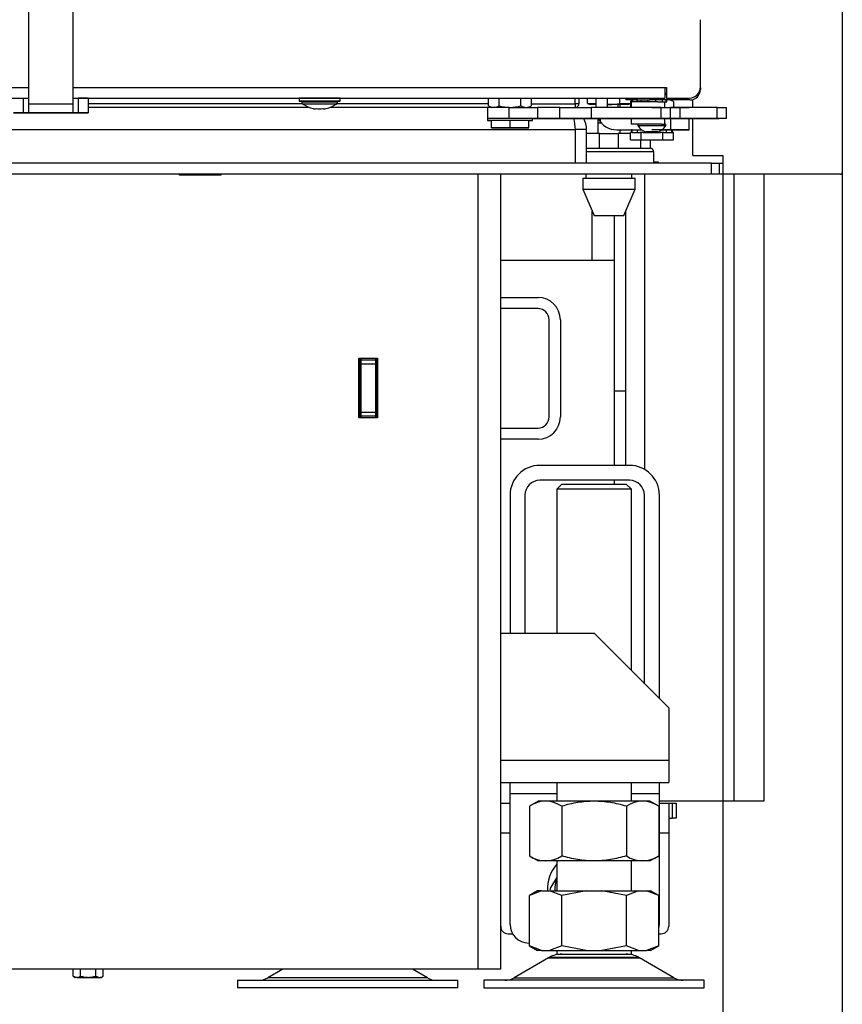
# Model space of a CAD drawing. Units: millimetres. Extents: x 0 to 1282, y 0 to 594.
# Drawn here: x 938 to 960, y 138 to 164 of the extents above; entities that cross this region are included whole.
import ezdxf
from ezdxf.enums import TextEntityAlignment as Align

# ---------------------------------------------------------------- set-up
doc = ezdxf.new("R2010")
doc.units = ezdxf.units.MM
for name, color, linetype in [('C__USERS_HALOUZK', 7, 'Continuous'), ('Default', 7, 'Continuous'), ('H07-011-0', 7, 'Continuous'), ('H17-018-0', 7, 'Continuous'), ('H28-027', 7, 'Continuous'), ('H28-075', 7, 'Continuous'), ('H28-084', 7, 'Continuous'), ('H28-085', 7, 'Continuous'), ('H28-521', 7, 'Continuous'), ('H28-569', 7, 'Continuous'), ('H28-665', 7, 'Continuous'), ('H28-864', 7, 'Continuous'), ('H39-015', 7, 'Continuous'), ('H39-016', 7, 'Continuous'), ('H39-019', 7, 'Continuous'), ('H39-020', 7, 'Continuous'), ('H39-023', 7, 'Continuous'), ('H39-040', 7, 'Continuous'), ('H39-085', 7, 'Continuous'), ('H40-022', 7, 'Continuous'), ('H40-037', 7, 'Continuous'), ('H40-067', 7, 'Continuous'), ('H40-082', 7, 'Continuous'), ('H40-084', 7, 'Continuous'), ('HT-636', 7, 'Continuous'), ('HZ-089-1', 7, 'Continuous'), ('HZ-364-0', 7, 'Continuous'), ('NUT_DIN_934_1987', 7, 'Continuous'), ('NUT_DIN_EN_ISO_4', 7, 'Continuous'), ('PO-015-1', 7, 'Continuous'), ('SCREW_DIN_7991_M', 7, 'Continuous'), ('SCREW_DIN_933_M1', 7, 'Continuous'), ('SCREW_DIN_ISO_10', 7, 'Continuous'), ('SCREW_ISO_7380_M', 7, 'Continuous'), ('SROUB_M5X8-10.9_', 7, 'Continuous'), ('STD-000887', 7, 'Continuous'), ('WASHER_DIN_125_1', 7, 'Continuous'), ('WASHER_DIN_137_B', 7, 'Continuous'), ('WASHER_DIN_6798_', 7, 'Continuous')]:
    doc.layers.add(name, color=color, linetype=linetype)
doc.styles.add('SEACAD_Arial_Narrow', font='ARIALN.TTF')
doc.dimstyles.new('ISO', dxfattribs={"dimtxt": 4.375, "dimasz": 4.375, "dimexe": 2.1875, "dimexo": 0, "dimgap": 1.09375, "dimtad": 1, "dimlfac": 10, "dimtxsty": 'SEACAD_Arial_Narrow', "dimblk1": '_SE_FILLED', "dimblk2": '_SE_FILLED', "dimsah": 1, "dimcen": 2.1875, "dimadec": 0, "dimazin": 0, "dimtfac": 0.75, "dimtdec": 3, "dimtmove": 0, "dimatfit": 3, "dimfxl": 1, "dimarcsym": 0})

# ---------------------------------------------------------------- blocks, each defined once
blk = doc.blocks.new('SE10')
at = {"layer": 'C__USERS_HALOUZK', "color": 7, "linetype": 'Continuous'}
for p, q in [((953.58, 161.682), (953.58, 161.602)), ((953.641, 161.602), (953.641, 161.682)), ((953.041, 161.302), (953.041, 161.182)), ((953.103, 161.302), (953.103, 161.182)), ((953.58, 161.302), (953.58, 161.301)), ((953.641, 161.301), (953.641, 161.302)), ((953.139, 161.182), (953.041, 161.182)), ((953.14, 161.181), (953.041, 161.181)), ((953.041, 161.181), (953.041, 160.902)), ((953.103, 161.182), (953.103, 161.181)), ((953.641, 160.902), (953.641, 161.001)), ((953.091, 160.902), (952.741, 160.902)), ((953.091, 160.902), (953.591, 160.902)), ((953.091, 160.502), (953.091, 160.902)), ((953.914, 160.902), (953.591, 160.902)), ((953.591, 160.902), (953.591, 160.502)), ((954.191, 160.502), (954.191, 160.731)), ((954.441, 160.731), (954.441, 160.502)), ((953.091, 160.502), (952.741, 160.502)), ((953.591, 160.502), (953.091, 160.502)), ((954.441, 160.502), (954.191, 160.502))]:
    blk.add_line(p, q, dxfattribs=at)
at = {"layer": 'H07-011-0', "color": 7, "linetype": 'Continuous'}
for p, q in [((950.441, 156.508), (951.441, 156.508)), ((951.441, 156.208), (950.441, 156.208)), ((951.741, 153.308), (951.741, 155.908)), ((952.041, 155.908), (952.041, 153.308)), ((950.441, 153.008), (951.441, 153.008)), ((951.441, 152.708), (950.441, 152.708))]:
    blk.add_line(p, q, dxfattribs=at)
for centre, radius, start, end in [((951.441, 155.908), 0.6, 0, 90), ((951.441, 155.908), 0.3, 0, 90), ((951.441, 153.308), 0.3, 270, 360), ((951.441, 153.308), 0.6, 270, 360)]:
    blk.add_arc(centre, radius, start, end, dxfattribs=at)
at = {"layer": 'H17-018-0', "color": 7, "linetype": 'Continuous'}
for p, q in [((946.691, 154.883), (946.691, 154.833)), ((946.691, 154.833), (946.691, 154.733)), ((946.691, 154.833), (947.091, 154.833)), ((946.691, 154.733), (946.691, 153.433)), ((946.691, 154.733), (947.091, 154.733)), ((947.091, 154.883), (947.091, 154.833)), ((947.091, 154.833), (947.091, 154.733)), ((947.091, 154.733), (947.091, 153.433)), ((946.691, 153.433), (946.691, 153.333)), ((946.691, 153.433), (947.091, 153.433)), ((946.691, 153.333), (946.691, 153.283)), ((946.691, 153.333), (947.091, 153.333)), ((947.091, 153.433), (947.091, 153.333)), ((947.091, 153.333), (947.091, 153.283))]:
    blk.add_line(p, q, dxfattribs=at)
at = {"layer": 'H28-027', "color": 7, "linetype": 'Continuous'}
for p, q in [((950.441, 147.508), (952.941, 147.508)), ((954.941, 145.508), (952.941, 147.508)), ((954.941, 145.508), (954.941, 144.108)), ((950.441, 144.108), (954.941, 144.108)), ((954.941, 144.108), (954.941, 143.508)), ((950.441, 143.508), (954.941, 143.508))]:
    blk.add_line(p, q, dxfattribs=at)
at = {"layer": 'H28-075', "color": 7, "linetype": 'Continuous'}
for p, q in [((954.653, 161.751), (953.94, 161.751)), ((953.94, 161.751), (953.94, 161.602)), ((954.84, 161.602), (954.84, 161.751)), ((953.94, 161.302), (953.94, 161.151)), ((954.84, 161.151), (954.84, 161.302)), ((954.749, 161.151), (953.94, 161.151))]:
    blk.add_line(p, q, dxfattribs=at)
at = {"layer": 'H28-084', "color": 7, "linetype": 'Continuous'}
for p, q in [((950.091, 161.602), (950.091, 161.302)), ((950.666, 161.302), (950.666, 161.602)), ((950.666, 161.602), (951.428, 161.602)), ((952.023, 161.602), (951.428, 161.602)), ((951.428, 161.602), (951.428, 161.302)), ((952.023, 161.302), (952.023, 161.602)), ((952.023, 161.602), (952.869, 161.602)), ((952.869, 161.602), (952.869, 161.302)), ((954.741, 161.602), (952.869, 161.602)), ((954.741, 161.302), (954.741, 161.602)), ((954.991, 161.302), (954.991, 161.602)), ((956.241, 161.602), (955.241, 161.602)), ((955.241, 161.602), (955.241, 161.302)), ((956.241, 161.302), (956.241, 161.602)), ((956.241, 161.602), (956.491, 161.602)), ((956.491, 161.302), (956.491, 161.602)), ((951.428, 161.302), (950.666, 161.302)), ((951.291, 161.302), (951.766, 161.302)), ((952.023, 161.302), (951.428, 161.302)), ((951.766, 161.302), (952.201, 161.302)), ((952.869, 161.302), (952.023, 161.302)), ((952.201, 161.302), (953.046, 161.302)), ((954.741, 161.302), (952.869, 161.302)), ((953.046, 161.302), (954.836, 161.302)), ((954.836, 161.302), (954.936, 161.302)), ((954.936, 161.302), (954.961, 161.302)), ((954.961, 161.302), (955.111, 161.302)), ((954.991, 161.302), (954.991, 161.302)), ((955.111, 161.302), (955.178, 161.302)), ((955.178, 161.302), (955.309, 161.302)), ((956.241, 161.302), (955.241, 161.302)), ((955.309, 161.302), (955.76, 161.302)), ((955.76, 161.302), (955.791, 161.302)), ((955.791, 161.302), (955.791, 161.302)), ((956.041, 161.302), (956.241, 161.302)), ((956.491, 161.302), (956.241, 161.302))]:
    blk.add_line(p, q, dxfattribs=at)
for centre, major_axis, start_param in [((950.691, 161.602), (0.6, 0), 1.612338), ((954.741, 161.602), (-0.25, 0), 0), ((950.691, 161.302), (0.6, 0), 1.612338), ((955.241, 161.302), (0.25, 0), 0)]:
    blk.add_ellipse(centre, major_axis=major_axis, ratio=0.000008, start_param=start_param, end_param=3.141593, dxfattribs=at)
for centre, major_axis in [((955.241, 161.602), (-0.25, 0)), ((954.741, 161.302), (0.25, 0)), ((956.041, 161.302), (-0.25, 0))]:
    blk.add_ellipse(centre, major_axis=major_axis, ratio=0.000008, dxfattribs=at)
at = {"layer": 'H28-085', "color": 7, "linetype": 'Continuous'}
for p, q in [((950.191, 161.052), (950.191, 161.252)), ((950.691, 161.052), (950.691, 161.252)), ((951.191, 161.052), (951.191, 161.252)), ((950.191, 161.052), (950.191, 161.052)), ((950.191, 161.052), (950.691, 161.052)), ((950.691, 161.052), (950.191, 161.052)), ((951.191, 161.052), (950.691, 161.052)), ((950.691, 161.052), (951.191, 161.052)), ((951.191, 161.052), (951.191, 161.052)), ((954.191, 161.001), (954.191, 161.001)), ((954.791, 161.001), (954.791, 161.001)), ((953.943, 160.931), (953.914, 160.931)), ((953.914, 160.731), (953.914, 160.931)), ((953.914, 160.731), (954.202, 160.731)), ((954.202, 160.931), (954.173, 160.931)), ((954.262, 160.931), (954.202, 160.931)), ((954.202, 160.731), (954.202, 160.931)), ((954.202, 160.731), (954.78, 160.731)), ((954.78, 160.931), (954.72, 160.931)), ((954.809, 160.931), (954.78, 160.931)), ((954.78, 160.731), (954.78, 160.931)), ((954.78, 160.731), (955.068, 160.731)), ((955.068, 160.931), (955.039, 160.931)), ((955.068, 160.731), (955.068, 160.931))]:
    blk.add_line(p, q, dxfattribs=at)
at = {"layer": 'H28-521', "color": 7, "linetype": 'Continuous'}
for p, q in [((950.441, 142.958), (950.691, 142.958)), ((954.691, 142.958), (954.941, 142.958)), ((954.941, 142.958), (954.941, 142.158)), ((954.941, 142.958), (955.041, 142.958)), ((955.041, 142.558), (955.041, 142.958)), ((955.041, 142.958), (955.141, 142.958)), ((955.141, 142.958), (955.141, 142.558)), ((954.941, 142.558), (955.041, 142.558)), ((955.141, 142.558), (955.041, 142.558)), ((950.441, 142.158), (950.691, 142.158)), ((954.691, 142.158), (954.941, 142.158)), ((954.941, 142.158), (954.941, 139.658)), ((950.641, 139.458), (950.758, 139.458)), ((954.673, 139.458), (954.741, 139.458))]:
    blk.add_line(p, q, dxfattribs=at)
for centre, start, end in [((950.641, 139.658), 180, 270), ((954.741, 139.658), 270, 0)]:
    blk.add_arc(centre, 0.2, start, end, dxfattribs=at)
at = {"layer": 'H28-569', "color": 7, "linetype": 'Continuous'}
for p, q in [((952.991, 161.852), (952.991, 161.602)), ((953.291, 161.852), (953.291, 161.602)), ((953.551, 161.301), (953.94, 161.301)), ((954.84, 161.301), (954.991, 161.301)), ((954.991, 161.301), (954.991, 161.001)), ((955.491, 161.001), (955.491, 161.301)), ((953.551, 161.001), (954.218, 161.001)), ((953.551, 161.001), (953.941, 161.001)), ((953.551, 161.001), (953.551, 161.001)), ((954.181, 161.001), (954.218, 161.001)), ((954.762, 161.001), (954.801, 161.001)), ((954.763, 161.001), (954.991, 161.001)), ((955.491, 161.001), (955.491, 161.001))]:
    blk.add_line(p, q, dxfattribs=at)
for radius, start in [(0.56, 207.6322), (0.56, 207.6298), (0.26, 267.3829)]:
    blk.add_arc((953.551, 161.561), radius, start, 269.9995, dxfattribs=at)
blk.add_ellipse((954.991, 161.301), major_axis=(0.5, 0), ratio=0.000008, dxfattribs=at)
for major_axis, start_param in [((-0.5, 0), 3.141593), ((0.5, 0), 4.81263)]:
    blk.add_ellipse((954.991, 161.001), major_axis=major_axis, ratio=0.000008, start_param=start_param, end_param=6.283185, dxfattribs=at)
at = {"layer": 'H28-665', "color": 7, "linetype": 'Continuous'}
for p, q in [((950.691, 143.208), (950.691, 143.508)), ((954.691, 143.208), (954.691, 143.508)), ((951.941, 143.208), (950.691, 143.208)), ((950.691, 139.708), (950.691, 143.208)), ((954.691, 143.208), (953.941, 143.208)), ((954.691, 139.708), (954.691, 143.208)), ((951.209, 139.208), (951.191, 139.208))]:
    blk.add_line(p, q, dxfattribs=at)
for centre, start, end in [((951.191, 139.708), 180, 270), ((954.191, 139.708), 344.6013, 0)]:
    blk.add_arc(centre, 0.5, start, end, dxfattribs=at)
at = {"layer": 'H28-864', "color": 7, "linetype": 'Continuous'}
for p, q in [((953.491, 154.008), (953.491, 158.708)), ((953.791, 154.008), (953.791, 158.824)), ((953.491, 152.008), (953.491, 154.008)), ((953.491, 154.008), (953.791, 154.008)), ((953.791, 152.008), (953.791, 154.008))]:
    blk.add_line(p, q, dxfattribs=at)
at = {"layer": 'H39-015', "color": 7, "linetype": 'Continuous'}
for p, q in [((941.841, 159.783), (941.841, 159.808)), ((942.941, 159.783), (941.841, 159.783)), ((942.941, 159.808), (942.941, 159.783)), ((949.841, 138.508), (949.841, 159.808)), ((950.441, 138.508), (950.441, 159.808)), ((946.641, 153.283), (946.641, 154.883)), ((946.641, 154.883), (947.141, 154.883)), ((947.141, 154.883), (947.141, 153.283)), ((947.141, 153.283), (946.641, 153.283)), ((949.841, 138.508), (931.961, 138.508)), ((950.441, 138.508), (949.841, 138.508))]:
    blk.add_line(p, q, dxfattribs=at)
at = {"layer": 'H39-016', "color": 7, "linetype": 'Continuous'}
for p, q in [((946.666, 153.308), (946.666, 154.858)), ((946.666, 154.858), (946.691, 154.858)), ((947.091, 154.858), (947.116, 154.858)), ((947.116, 154.858), (947.116, 153.308)), ((946.691, 153.308), (946.666, 153.308)), ((947.116, 153.308), (947.091, 153.308))]:
    blk.add_line(p, q, dxfattribs=at)
at = {"layer": 'H39-019', "color": 7, "linetype": 'Continuous'}
for p, q in [((954.666, 160.133), (954.541, 160.133)), ((954.666, 160.108), (954.666, 160.133))]:
    blk.add_line(p, q, dxfattribs=at)
at = {"layer": 'H39-020', "color": 7, "linetype": 'Continuous'}
for p, q in [((956.091, 160.108), (907.691, 160.108)), ((956.091, 160.108), (956.291, 160.108)), ((956.091, 159.808), (956.091, 160.108)), ((956.291, 160.108), (956.391, 160.108)), ((956.291, 160.108), (956.291, 159.808)), ((956.091, 159.808), (907.691, 159.808)), ((956.291, 159.808), (956.091, 159.808)), ((956.391, 159.808), (956.291, 159.808))]:
    blk.add_line(p, q, dxfattribs=at)
at = {"layer": 'H39-023', "color": 7, "linetype": 'Continuous'}
for p, q in [((952.741, 161.008), (952.441, 161.008)), ((952.741, 160.108), (952.741, 161.008))]:
    blk.add_line(p, q, dxfattribs=at)
blk.add_arc((952.141, 161.008), 0.6, 0, 29.3236, dxfattribs=at)
at = {"layer": 'H39-040', "color": 7, "linetype": 'Continuous'}
for p, q in [((955.79, 162.123), (955.79, 162.081)), ((955.79, 162.081), (955.791, 162.081)), ((955.791, 162.081), (955.791, 162.136)), ((953.791, 161.852), (953.791, 161.801)), ((953.991, 161.801), (953.791, 161.801)), ((953.99, 161.801), (953.99, 161.852)), ((954.09, 161.801), (953.99, 161.801)), ((954.09, 161.852), (954.09, 161.801)), ((954.09, 161.801), (954.449, 161.801)), ((954.449, 161.801), (954.449, 161.852)), ((954.519, 161.801), (954.449, 161.801)), ((954.519, 161.852), (954.519, 161.801)), ((954.961, 161.801), (954.519, 161.801)), ((954.881, 161.976), (954.841, 161.976)), ((954.841, 161.951), (954.881, 161.951)), ((954.961, 161.801), (954.961, 161.852)), ((954.99, 161.801), (954.961, 161.801)), ((954.99, 161.801), (954.99, 161.852)), ((955.09, 161.801), (954.99, 161.801)), ((955.09, 161.852), (955.09, 161.801)), ((955.51, 161.801), (955.09, 161.801)), ((955.511, 161.801), (955.51, 161.801))]:
    blk.add_line(p, q, dxfattribs=at)
for centre, end in [((955.51, 162.081), 359.9995), ((955.511, 162.081), 0)]:
    blk.add_arc(centre, 0.28, 269.9995, end, dxfattribs=at)
at = {"layer": 'H39-085', "color": 7, "linetype": 'Continuous'}
for p, q in [((953.891, 152.008), (951.491, 152.008)), ((953.891, 151.608), (951.491, 151.608)), ((950.691, 151.208), (950.691, 147.508)), ((951.091, 151.208), (951.091, 147.508)), ((954.291, 146.158), (954.291, 151.208)), ((954.691, 145.758), (954.691, 151.208))]:
    blk.add_line(p, q, dxfattribs=at)
for centre, radius, start, end in [((951.491, 151.208), 0.8, 90, 180), ((953.891, 151.208), 0.8, 0, 90), ((951.491, 151.208), 0.4, 90, 180), ((953.891, 151.208), 0.4, 0, 90)]:
    blk.add_arc(centre, radius, start, end, dxfattribs=at)
at = {"layer": 'H40-022', "color": 7, "linetype": 'Continuous'}
for p in [(935.086, 161.008), (952.441, 160.108)]:
    blk.add_line(p, (952.441, 161.008), dxfattribs=at)
blk.add_ellipse((952.141, 161.008), major_axis=(0, -0.6), ratio=0.5, start_param=1.570796, end_param=2.082593, dxfattribs=at)
at = {"layer": 'H40-037', "color": 7, "linetype": 'Continuous'}
for p, q in [((955.791, 162.152), (955.791, 163.952)), ((925.991, 162.132), (937.791, 162.132)), ((938.991, 162.132), (954.841, 162.132)), ((954.841, 162.132), (954.881, 162.132)), ((954.841, 162.132), (954.881, 162.132)), ((954.841, 162.132), (954.841, 161.852)), ((954.881, 162.132), (954.881, 161.852)), ((955.791, 162.152), (955.791, 162.152)), ((925.991, 161.852), (937.791, 161.852)), ((938.991, 161.852), (954.841, 161.852)), ((939.391, 161.852), (945.041, 161.852)), ((946.141, 161.852), (947.95, 161.852)), ((947.95, 161.852), (948.021, 161.852)), ((948.021, 161.852), (949.812, 161.852)), ((949.812, 161.852), (949.883, 161.852)), ((949.883, 161.852), (954.4, 161.852)), ((954.4, 161.852), (954.471, 161.852)), ((954.471, 161.852), (954.812, 161.852)), ((954.812, 161.852), (954.841, 161.852)), ((954.841, 161.852), (954.841, 161.852)), ((954.881, 161.852), (955.491, 161.852)), ((954.881, 161.852), (955.491, 161.852)), ((955.491, 161.852), (955.491, 161.852))]:
    blk.add_line(p, q, dxfattribs=at)
blk.add_arc((955.491, 162.152), 0.3, 270, 360, dxfattribs=at)
blk.add_arc((955.491, 162.152), 0.3, 270, 360, dxfattribs=at)
at = {"layer": 'H40-067', "color": 7, "linetype": 'Continuous'}
for p, q in [((959.591, 212.558), (959.591, 159.858)), ((955.591, 161.602), (955.591, 161.817)), ((955.591, 160.308), (955.591, 161.302)), ((955.591, 160.308), (956.391, 160.308)), ((956.391, 160.308), (956.391, 159.808)), ((959.541, 159.808), (956.391, 159.808))]:
    blk.add_line(p, q, dxfattribs=at)
blk.add_arc((959.541, 159.858), 0.05, 270, 0, dxfattribs=at)
at = {"layer": 'H40-082', "color": 7, "linetype": 'Continuous'}
for p, q in [((952.891, 157.508), (952.891, 158.824)), ((950.441, 157.508), (952.891, 157.508)), ((952.891, 157.508), (953.491, 157.508))]:
    blk.add_line(p, q, dxfattribs=at)
at = {"layer": 'H40-084', "color": 7, "linetype": 'Continuous'}
for p, q in [((954.291, 159.808), (954.291, 151.901)), ((956.691, 143.008), (956.691, 159.808)), ((957.491, 159.808), (957.491, 143.008)), ((953.491, 151.508), (953.491, 151.608)), ((956.691, 143.008), (954.691, 143.008)), ((957.491, 143.008), (956.691, 143.008))]:
    blk.add_line(p, q, dxfattribs=at)
at = {"layer": 'HT-636', "color": 7, "linetype": 'Continuous'}
for p, q in [((946.691, 154.408), (946.666, 154.408)), ((947.116, 154.408), (947.091, 154.408))]:
    blk.add_line(p, q, dxfattribs=at)
at = {"layer": 'HZ-089-1', "color": 7, "linetype": 'Continuous'}
for p, q in [((952.077, 151.508), (951.941, 151.373)), ((952.077, 151.508), (953.806, 151.508)), ((953.941, 151.373), (953.806, 151.508)), ((953.941, 151.373), (951.941, 151.373)), ((951.941, 151.373), (951.941, 147.508)), ((953.941, 146.508), (953.941, 151.373)), ((951.941, 143.508), (951.941, 143.008)), ((953.941, 143.008), (953.941, 143.508)), ((951.941, 141.408), (951.941, 140.608)), ((953.941, 140.608), (953.941, 141.408)), ((951.536, 140.608), (951.209, 140.483)), ((951.426, 140.608), (951.209, 140.482)), ((951.209, 139.133), (951.209, 140.483)), ((951.536, 140.608), (951.426, 140.608)), ((951.536, 140.608), (951.749, 140.608)), ((952.075, 140.483), (951.749, 140.608)), ((951.749, 140.608), (952.729, 140.608)), ((952.729, 140.608), (952.075, 140.483)), ((952.075, 139.133), (952.075, 140.483)), ((952.729, 140.608), (953.154, 140.608)), ((953.154, 140.608), (954.134, 140.608)), ((953.807, 140.483), (953.154, 140.608)), ((954.134, 140.608), (953.807, 140.483)), ((953.807, 139.133), (953.807, 140.483)), ((954.134, 140.608), (954.347, 140.608)), ((954.673, 140.483), (954.347, 140.608)), ((954.347, 140.608), (954.456, 140.608)), ((954.674, 140.482), (954.456, 140.608)), ((954.673, 139.133), (954.673, 140.483)), ((951.536, 139.008), (951.209, 139.133)), ((951.209, 139.133), (951.426, 139.008)), ((952.075, 139.133), (951.749, 139.008)), ((952.729, 139.008), (952.075, 139.133)), ((953.807, 139.133), (953.154, 139.008)), ((954.134, 139.008), (953.807, 139.133)), ((954.673, 139.133), (954.347, 139.008)), ((954.456, 139.008), (954.674, 139.133)), ((951.724, 138.812), (950.804, 138.276)), ((951.536, 139.008), (951.426, 139.008)), ((951.536, 139.008), (951.749, 139.008)), ((951.724, 138.812), (954.159, 138.812)), ((954.138, 138.824), (951.745, 138.824)), ((951.749, 139.008), (952.729, 139.008)), ((951.941, 139.008), (951.941, 138.908)), ((951.941, 138.908), (953.941, 138.908)), ((952.729, 139.008), (953.154, 139.008)), ((953.154, 139.008), (954.134, 139.008)), ((953.941, 138.908), (953.941, 139.008)), ((954.134, 139.008), (954.347, 139.008)), ((955.079, 138.276), (954.159, 138.812)), ((954.456, 139.008), (954.347, 139.008)), ((944.602, 138.508), (944.204, 138.276)), ((948.479, 138.276), (944.204, 138.276)), ((948.479, 138.276), (948.081, 138.508)), ((950.804, 138.276), (955.079, 138.276)), ((943.391, 138.208), (949.291, 138.208)), ((943.391, 138.208), (943.391, 138.008)), ((949.291, 138.008), (943.391, 138.008)), ((949.291, 138.008), (949.291, 138.208)), ((955.891, 138.208), (949.991, 138.208)), ((949.991, 138.208), (949.991, 138.008)), ((949.991, 138.008), (955.891, 138.008)), ((955.891, 138.008), (955.891, 138.208))]:
    blk.add_line(p, q, dxfattribs=at)
for centre, radius, start, end in [((952.077, 138.208), 0.7, 118.3093, 120.2564), ((952.077, 138.208), 0.7, 90, 118.3093), ((953.806, 138.208), 0.7, 61.6907, 90), ((953.806, 138.208), 0.7, 59.7436, 61.6907), ((943.952, 138.708), 0.5, 270, 300.2564), ((948.731, 138.708), 0.5, 239.7436, 270), ((950.552, 138.708), 0.5, 270, 300.2564), ((955.331, 138.708), 0.5, 239.7436, 270)]:
    blk.add_arc(centre, radius, start, end, dxfattribs=at)
at = {"layer": 'HZ-364-0', "color": 7, "linetype": 'Continuous'}
for p, q in [((937.791, 164.852), (937.791, 161.686)), ((938.991, 161.686), (938.991, 164.852)), ((937.658, 161.452), (937.658, 161.852)), ((937.658, 161.852), (937.791, 161.852)), ((938.991, 161.852), (939.124, 161.852)), ((939.124, 161.852), (939.124, 161.452)), ((939.391, 161.852), (939.391, 161.452)), ((937.791, 161.686), (937.791, 161.452)), ((938.991, 161.686), (937.791, 161.686)), ((938.991, 161.452), (938.991, 161.686)), ((937.791, 161.452), (937.658, 161.452)), ((937.791, 161.452), (937.791, 161.452)), ((938.991, 161.452), (937.791, 161.452)), ((938.991, 161.452), (938.991, 161.452)), ((939.124, 161.452), (938.991, 161.452))]:
    blk.add_line(p, q, dxfattribs=at)
for centre, major_axis, start_param, end_param in [((938.391, 161.852), (-1, 0), 3.141593, 3.889177), ((938.391, 161.452), (-1, 0), 0, 1.346241), ((938.391, 161.452), (1, 0), 2.394008, 3.141593), ((938.391, 161.452), (-0.63, 0), 1.814644, 6.283185), ((938.391, 161.452), (-0.63, 0), 0, 1.209392), ((938.391, 161.452), (-1, 0), 1.726039, 3.141593), ((938.391, 161.452), (1, 0), 0, 0.747584)]:
    blk.add_ellipse(centre, major_axis=major_axis, ratio=0.000008, start_param=start_param, end_param=end_param, dxfattribs=at)
at = {"layer": 'NUT_DIN_934_1987', "color": 7, "linetype": 'Continuous'}
for p, q in [((950.114, 161.647), (950.114, 161.852)), ((950.402, 161.647), (950.402, 161.852)), ((950.98, 161.647), (950.98, 161.852)), ((951.268, 161.647), (951.268, 161.852)), ((953.992, 161.801), (953.914, 161.756)), ((953.914, 161.756), (953.914, 161.602)), ((955.068, 161.756), (954.99, 161.801)), ((955.068, 161.756), (955.068, 161.602)), ((950.114, 161.647), (950.192, 161.602)), ((951.19, 161.602), (951.268, 161.647)), ((954.99, 161.301), (954.99, 161.302)), ((951.443, 143.008), (951.209, 142.873)), ((951.209, 142.873), (951.209, 141.543)), ((954.44, 143.008), (951.443, 143.008)), ((952.075, 142.873), (952.075, 141.543)), ((953.807, 142.873), (953.807, 141.543)), ((954.673, 142.873), (954.44, 143.008)), ((954.673, 142.873), (954.673, 141.543)), ((951.209, 141.543), (951.443, 141.408)), ((954.44, 141.408), (954.673, 141.543)), ((954.44, 141.408), (951.443, 141.408))]:
    blk.add_line(p, q, dxfattribs=at)
for centre, radius, start, end in [((954.058, 161.543), 0.258, 82.7739, 124.0621), ((954.924, 161.543), 0.258, 55.937, 97.6236), ((950.258, 161.861), 0.258, 235.9378, 304.0629), ((950.691, 162.568), 0.965, 252.5873, 287.4117), ((951.124, 161.861), 0.258, 235.9361, 304.0613), ((951.642, 142.23), 0.775, 56.0412, 123.9588), ((954.24, 142.233), 0.773, 55.9344, 124.0656), ((951.642, 142.185), 0.775, 236.0412, 303.9588), ((954.24, 142.183), 0.773, 235.9344, 304.0656)]:
    blk.add_arc(centre, radius, start, end, dxfattribs=at)
for points in [[(953.807, 142.873), (953.666, 142.914), (953.524, 142.948), (953.236, 142.994), (953.09, 143.007), (952.869, 143.007), (952.795, 143.004), (952.649, 142.992), (952.576, 142.983), (952.36, 142.948), (952.217, 142.914), (952.075, 142.873)], [(953.807, 141.543), (953.666, 141.502), (953.524, 141.468), (953.236, 141.421), (953.09, 141.409), (952.869, 141.409), (952.795, 141.412), (952.649, 141.424), (952.576, 141.433), (952.36, 141.468), (952.217, 141.502), (952.075, 141.543)]]:
    blk.add_open_spline(points, degree=3, knots=[0, 0, 0, 0, 0.25, 0.25, 0.5, 0.5, 0.625, 0.625, 0.75, 0.75, 1, 1, 1, 1], dxfattribs=at)
at = {"layer": 'NUT_DIN_EN_ISO_4', "color": 7, "linetype": 'Continuous'}
for p, q in [((952.764, 161.703), (952.764, 161.852)), ((953.63, 161.703), (953.63, 161.852)), ((952.764, 161.703), (952.991, 161.703)), ((952.764, 161.703), (952.843, 161.682)), ((952.991, 161.682), (952.843, 161.682)), ((953.84, 161.682), (953.291, 161.682)), ((953.63, 161.703), (953.919, 161.703)), ((953.84, 161.682), (953.914, 161.701))]:
    blk.add_line(p, q, dxfattribs=at)
blk.add_open_spline([(953.291, 161.683), (953.308, 161.682), (953.325, 161.682), (953.438, 161.682), (953.534, 161.69), (953.63, 161.703)], degree=3, knots=[0.4111451, 0.4111451, 0.4111451, 0.4111451, 0.5, 0.5, 1, 1, 1, 1], dxfattribs=at)
at = {"layer": 'PO-015-1', "color": 7, "linetype": 'Continuous'}
for p, q in [((952.741, 160.508), (954.441, 160.508)), ((954.541, 160.408), (952.741, 160.408)), ((954.541, 160.108), (954.541, 160.408)), ((952.641, 159.708), (954.041, 159.708)), ((952.641, 159.708), (952.641, 159.408)), ((952.726, 159.808), (952.726, 159.708)), ((953.956, 159.708), (953.956, 159.808)), ((954.041, 159.408), (954.041, 159.708)), ((952.641, 159.408), (954.041, 159.408)), ((952.641, 159.408), (952.941, 158.708)), ((953.741, 158.708), (954.041, 159.408)), ((952.941, 158.708), (953.741, 158.708))]:
    blk.add_line(p, q, dxfattribs=at)
blk.add_arc((954.441, 160.408), 0.1, 0, 90, dxfattribs=at)
at = {"layer": 'SCREW_DIN_7991_M', "color": 7, "linetype": 'Continuous'}
for p, q in [((937.791, 161.452), (937.791, 161.452)), ((938.16, 161.452), (938.162, 161.452)), ((938.162, 161.452), (938.16, 161.452)), ((938.162, 161.452), (938.274, 161.452)), ((938.274, 161.452), (938.162, 161.452)), ((938.276, 161.452), (938.274, 161.452)), ((938.274, 161.452), (938.276, 161.452)), ((938.276, 161.452), (938.276, 161.452)), ((938.276, 161.452), (938.279, 161.452)), ((938.279, 161.452), (938.276, 161.452)), ((938.279, 161.452), (938.503, 161.452)), ((938.503, 161.452), (938.279, 161.452)), ((938.506, 161.452), (938.503, 161.452)), ((938.503, 161.452), (938.506, 161.452)), ((938.506, 161.452), (938.508, 161.452)), ((938.506, 161.452), (938.506, 161.452)), ((938.508, 161.452), (938.506, 161.452)), ((938.62, 161.452), (938.508, 161.452)), ((938.508, 161.452), (938.62, 161.452)), ((938.622, 161.452), (938.62, 161.452)), ((938.62, 161.452), (938.622, 161.452)), ((938.991, 161.452), (938.991, 161.452))]:
    blk.add_line(p, q, dxfattribs=at)
blk.add_ellipse((938.391, 161.452), major_axis=(0.6, 0), ratio=0.000008, dxfattribs=at)
at = {"layer": 'SCREW_DIN_933_M1', "color": 7, "linetype": 'Continuous'}
for p, q in [((951.768, 140.658), (951.941, 140.959)), ((951.783, 140.631), (951.768, 140.658))]:
    blk.add_line(p, q, dxfattribs=at)
blk.add_arc((952.691, 140.658), 0.8, 159.6359, 183.5833, dxfattribs=at)
at = {"layer": 'SCREW_DIN_ISO_10', "color": 7, "linetype": 'Continuous'}
for p, q in [((938.987, 138.319), (938.987, 138.508)), ((938.987, 138.319), (939.088, 138.288)), ((938.987, 138.319), (939.041, 138.288)), ((939.088, 138.288), (939.041, 138.288)), ((939.088, 138.288), (939.391, 138.288)), ((939.189, 138.319), (939.189, 138.508)), ((939.391, 138.288), (939.695, 138.288)), ((939.594, 138.319), (939.594, 138.508)), ((939.594, 138.319), (939.695, 138.288)), ((939.695, 138.288), (939.741, 138.288)), ((939.741, 138.288), (939.796, 138.319)), ((939.796, 138.319), (939.796, 138.508))]:
    blk.add_line(p, q, dxfattribs=at)
for centre in [(939.081, 138.49), (939.687, 138.49)]:
    blk.add_arc(centre, 0.202, 272.0076, 302.3766, dxfattribs=at)
for points in [[(939.189, 138.319), (939.222, 138.31), (939.255, 138.302), (939.323, 138.291), (939.357, 138.288), (939.391, 138.288)], [(939.391, 138.288), (939.426, 138.288), (939.46, 138.291), (939.527, 138.302), (939.561, 138.31), (939.594, 138.319)]]:
    blk.add_open_spline(points, degree=3, knots=[0, 0, 0, 0, 0.5, 0.5, 1, 1, 1, 1], dxfattribs=at)
at = {"layer": 'SCREW_ISO_7380_M', "color": 7, "linetype": 'Continuous'}
for p, q in [((954.115, 161.151), (954.115, 161.113)), ((954.115, 161.113), (954.865, 161.113)), ((954.749, 161.151), (954.865, 161.151)), ((954.865, 161.113), (954.865, 161.151)), ((954.652, 160.943), (954.328, 160.943)), ((954.335, 160.941), (954.645, 160.941))]:
    blk.add_line(p, q, dxfattribs=at)
for centre, radius, start, end in [((954.463, 161.329), 0.41, 211.8097, 250.7011), ((954.517, 161.329), 0.41, 289.2979, 328.1893), ((954.335, 160.962), 0.0205, 250.7011, 269.9995), ((954.645, 160.962), 0.0205, 269.9995, 289.2979)]:
    blk.add_arc(centre, radius, start, end, dxfattribs=at)
at = {"layer": 'SROUB_M5X8-10.9_', "color": 7, "linetype": 'Continuous'}
for p, q in [((945.041, 161.852), (945.041, 161.772)), ((945.116, 161.772), (945.116, 161.743)), ((946.066, 161.743), (946.066, 161.772)), ((946.141, 161.772), (946.141, 161.852))]:
    blk.add_line(p, q, dxfattribs=at)
for centre, radius, start, end in [((945.181, 161.741), 0.0643, 178.1347, 247.9705), ((945.591, 162.352), 0.8, 236.2192, 257.5036), ((945.591, 162.352), 0.786, 263.6761, 276.3229), ((945.591, 162.352), 0.8, 282.4954, 303.7798), ((946, 161.743), 0.0659, 298.8826, 0.4614)]:
    blk.add_arc(centre, radius, start, end, dxfattribs=at)
for centre, major_axis, ratio, start_param, end_param in [((945.591, 161.772), (0.55, 0), 0.000008, 0, 3.669953), ((945.591, 161.852), (-0.55, 0), 0.000008, 3.141593, 6.283185), ((945.591, 161.772), (0.475, 0), 0.000008, 0, 3.141593), ((945.591, 161.772), (0.55, 0), 0.000008, 5.754827, 6.283185), ((945.591, 161.743), (-0.475, 0), 0.000008, 3.141593, 6.283185), ((945.591, 161.687), (-0.445, 0), 0.000008, 3.142281, 6.283185), ((945.461, 162.352), (0, 0.786), 0.499772, 3.03129, 3.252117), ((945.721, 162.352), (0, 0.786), 0.499772, 3.031069, 3.251896)]:
    blk.add_ellipse(centre, major_axis=major_axis, ratio=ratio, start_param=start_param, end_param=end_param, dxfattribs=at)
at = {"layer": 'STD-000887', "color": 7, "linetype": 'Continuous'}
for p, q in [((952.438, 161.701), (952.438, 161.852)), ((952.538, 161.852), (952.538, 161.701)), ((939.391, 161.702), (945.13, 161.702)), ((945.312, 161.602), (939.391, 161.602)), ((950.091, 161.602), (945.87, 161.602)), ((946.034, 161.702), (950.114, 161.702)), ((951.268, 161.701), (952.438, 161.701)), ((952.438, 161.701), (952.438, 161.602)), ((952.538, 161.701), (952.438, 161.701))]:
    blk.add_line(p, q, dxfattribs=at)
blk.add_arc((952.438, 161.701), 0.1, 274.3432, 359.996, dxfattribs=at)
at = {"layer": 'WASHER_DIN_125_1', "color": 7, "linetype": 'Continuous'}
blk.add_arc((952.691, 140.658), 1, 138.5904, 182.866, dxfattribs=at)
at = {"layer": 'WASHER_DIN_137_B', "color": 7, "linetype": 'Continuous'}
for p, q in [((950.091, 161.302), (950.091, 161.252)), ((951.291, 161.252), (951.291, 161.302))]:
    blk.add_line(p, q, dxfattribs=at)
for centre, start_param, end_param in [((950.691, 161.302), 3.141593, 6.283185), ((950.691, 161.252), 2.555907, 6.283185), ((950.691, 161.252), 0, 0.585686)]:
    blk.add_ellipse(centre, major_axis=(-0.6, 0), ratio=0.000008, start_param=start_param, end_param=end_param, dxfattribs=at)
at = {"layer": 'WASHER_DIN_6798_', "color": 7, "linetype": 'Continuous'}
for p, q in [((954.09, 161.801), (954.09, 161.751)), ((954.104, 161.751), (954.104, 161.801)), ((954.104, 161.751), (954.104, 161.801)), ((954.207, 161.751), (954.207, 161.801)), ((954.208, 161.751), (954.208, 161.801)), ((954.386, 161.751), (954.386, 161.801)), ((954.387, 161.751), (954.387, 161.801)), ((954.593, 161.751), (954.593, 161.801)), ((954.594, 161.751), (954.594, 161.801)), ((954.653, 161.751), (954.772, 161.751)), ((954.772, 161.751), (954.772, 161.801)), ((954.772, 161.751), (954.773, 161.751)), ((954.773, 161.751), (954.773, 161.801)), ((954.773, 161.751), (954.876, 161.751)), ((954.876, 161.751), (954.876, 161.801)), ((954.876, 161.751), (954.877, 161.751)), ((954.877, 161.751), (954.877, 161.801)), ((954.877, 161.751), (954.89, 161.751)), ((954.89, 161.751), (954.89, 161.801)), ((953.96, 161.001), (953.941, 161.001)), ((953.941, 161.001), (953.941, 160.931)), ((953.96, 160.931), (953.96, 161.001)), ((953.96, 161.001), (954.102, 161.001)), ((953.96, 160.931), (953.96, 161.001)), ((953.96, 161.001), (953.96, 161.001)), ((954.102, 160.931), (954.102, 161.001)), ((954.102, 161.001), (954.103, 161.001)), ((954.103, 160.931), (954.103, 161.001)), ((954.103, 161.001), (954.21, 161.001)), ((954.772, 161.001), (954.879, 161.001)), ((954.879, 161.001), (954.88, 161.001)), ((954.879, 160.931), (954.879, 161.001)), ((954.88, 160.931), (954.88, 161.001)), ((954.88, 161.001), (955.022, 161.001)), ((955.022, 161.001), (955.022, 161.001)), ((955.022, 160.931), (955.022, 161.001)), ((955.022, 161.001), (955.041, 161.001)), ((955.022, 160.931), (955.022, 161.001)), ((955.041, 160.931), (955.041, 161.001)), ((953.96, 160.931), (953.943, 160.931)), ((953.96, 160.931), (954.102, 160.931)), ((953.96, 160.931), (953.96, 160.931)), ((954.102, 160.931), (954.103, 160.931)), ((954.103, 160.931), (954.173, 160.931)), ((954.262, 160.931), (954.348, 160.931)), ((954.348, 160.931), (954.349, 160.931)), ((954.349, 160.931), (954.633, 160.931)), ((954.633, 160.931), (954.634, 160.931)), ((954.634, 160.931), (954.72, 160.931)), ((954.809, 160.931), (954.879, 160.931)), ((954.879, 160.931), (954.88, 160.931)), ((954.88, 160.931), (955.022, 160.931)), ((955.022, 160.931), (955.022, 160.931)), ((955.022, 160.931), (955.039, 160.931))]:
    blk.add_line(p, q, dxfattribs=at)
blk = doc.blocks.new('DMBLK206')
at = {"layer": 'Default', "linetype": 'Continuous'}
for points in [[(911.766, 129.285), (911.766, 130.743), (907.391, 130.014)], [(952.016, 129.285), (956.391, 130.014), (952.016, 130.743)]]:
    blk.add_hatch(color=7, dxfattribs=at).paths.add_polyline_path(points)
at = {"layer": 'Default', "color": 7, "linetype": 'Continuous'}
for p, q in [((907.391, 160.058), (907.391, 127.827)), ((956.391, 160.058), (956.391, 127.827)), ((907.391, 130.014), (956.391, 130.014))]:
    blk.add_line(p, q, dxfattribs=at)
at = {"layer": 'Default', "color": 7, "linetype": 'Continuous', "style": 'SEACAD_Arial_Narrow'}
blk.add_text('490', height=4.375, dxfattribs=at).set_placement((927.964, 135.483), align=Align.TOP_LEFT)
blk = doc.blocks.new('_SE_FILLED')
at = {"color": 0}
blk.add_line((0, 0), (-1, 0), dxfattribs=at)
blk.add_solid([(0, 0), (-1, -0.1665), (-1, 0.1665), (0, 0)], dxfattribs=at)
blk = doc.blocks.new('DMBLK207')
at = {"layer": 'Default', "linetype": 'Continuous'}
for points in [[(908.566, 121.157), (908.566, 122.616), (904.191, 121.887)], [(955.216, 121.157), (959.591, 121.887), (955.216, 122.616)]]:
    blk.add_hatch(color=7, dxfattribs=at).paths.add_polyline_path(points)
at = {"layer": 'Default', "color": 7, "linetype": 'Continuous'}
for p, q in [((904.191, 159.858), (904.191, 119.699)), ((959.591, 159.858), (959.591, 119.699)), ((904.191, 121.887), (959.591, 121.887))]:
    blk.add_line(p, q, dxfattribs=at)
at = {"layer": 'Default', "color": 7, "linetype": 'Continuous', "style": 'SEACAD_Arial_Narrow'}
blk.add_text('554', height=4.375, dxfattribs=at).set_placement((928.113, 127.355), align=Align.TOP_LEFT)

msp = doc.modelspace()

# ---------------------------------------------------------------- block references
at = {"layer": 'Default'}
msp.add_blockref('SE10', (0, 0), dxfattribs=at)

# ---------------------------------------------------------------- dimensions: what is measured, and where the dimension line sits
at = {"layer": 'Default', "color": 7, "linetype": 'Continuous'}
for base, p1, p2, picture, middle in [((907.3914, 130.0143), (907.3914, 160.0578), (956.3914, 160.0578), 'DMBLK206', (931.8914, 130.0143)), ((904.1914, 121.8865), (904.1914, 159.8578), (959.5914, 159.8578), 'DMBLK207', (931.8914, 121.8865))]:
    dim = msp.add_linear_dim(base=base, p1=p1, p2=p2, angle=0, text='\\A1;<>', dimstyle='ISO', dxfattribs=at)
    dim.commit()
    dim.dimension.update_dxf_attribs({"geometry": picture, "text_midpoint": middle, "dimtype": 161})

doc.saveas('drawing.dxf')
